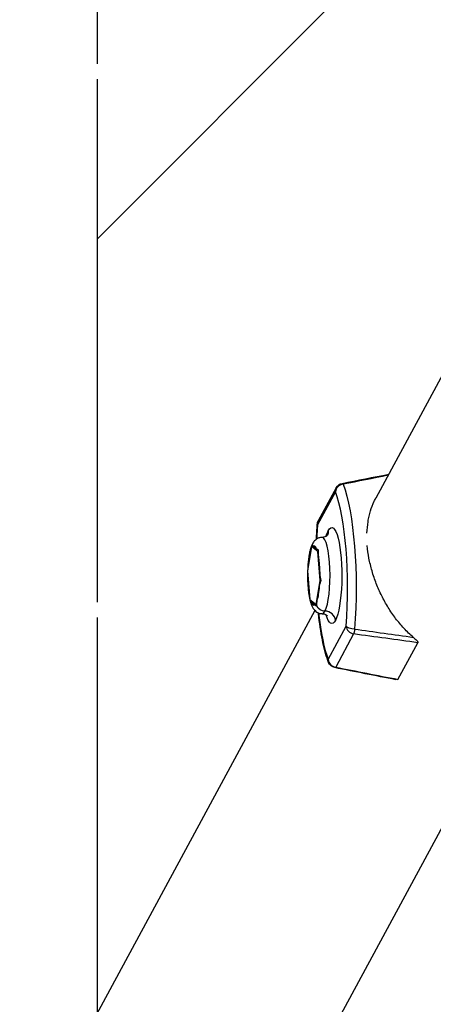
# Model space of a CAD drawing. Units: millimetres. Extents: x -3650 to 2397, y -4527 to 3983.
# Drawn here: x -3245 to -3098, y -345 to 3 of the extents above; entities that cross this region are included whole.
import ezdxf

# ---------------------------------------------------------------- set-up
doc = ezdxf.new("R2010")
doc.units = ezdxf.units.MM
doc.header["$LTSCALE"] = 20
doc.linetypes.add('HIDDEN', pattern=[9.524999999999999, 6.35, -3.175])
for name, color, linetype in [('2d', 230, 'Continuous'), ('AS-Free_Space', 31, 'HIDDEN'), ('AS-Free_Space_Hatch', 31, 'Continuous'), ('AS-SafetyZone', 5, 'HIDDEN')]:
    doc.layers.add(name, color=color, linetype=linetype)

msp = doc.modelspace()

# ---------------------------------------------------------------- hatches: boundary and pattern name
at = {"layer": 'AS-Free_Space_Hatch'}
h = msp.add_hatch(dxfattribs=at)
h.set_pattern_fill('ANSI31', color=256, scale=100)
h.set_pattern_definition([(45, (0, 0), (-224.5064030267288, 224.5064030267288), [])])
h.paths.add_polyline_path([(-1467.450000000011, 3982.5), (-3217.450000000011, 3982.500000000001), (-3217.450000000011, -3977.499999999999), (-1467.450000000012, -3977.5), (-1467.450000000012, -1916.71136817155)])
h.paths.add_polyline_path([(-2730.760293737251, 1318.892251921561), (-1812.487783505328, 1318.892251921561), (-1812.487783505328, 1586.943070475449), (-2730.760293737251, 1586.943070475449)], flags=24)
h.paths.add_polyline_path([(-2594.824925388001, 1602.880105581399), (-1948.423151854577, 1602.880105581399), (-1948.423151854577, 1871.109982798315), (-2594.824925388001, 1871.109982798315)], flags=24)

# ---------------------------------------------------------------- linework, layer by layer
at = {"layer": '2d'}
for p, q in [((-3091.893515696706, -116.3607038866357), (-3118.86392348684, -166.1557398275672)), ((-3132.862709628797, -162.4510900419264), (-3139.222268049977, -174.1926418425228)), ((-3133.159234354735, -163.8798608987654), (-3139.518792775915, -175.6214126993618)), ((-3141.615625311876, -183.299730992665), (-3143.050929808826, -191.8247543058533)), ((-3141.615625311876, -183.299730992665), (-3140.951092406044, -183.2997311354447)), ((-3139.362986394067, -185.01576289886), (-3141.615625311876, -183.299730992665)), ((-3139.81559679429, -184.1647373660053), (-3141.130490170804, -183.1630681816987)), ((-3141.995163781862, -184.7595013492992), (-3142.832968882981, -189.7356635741889)), ((-3139.362986394067, -185.01576289886), (-3139.142275790008, -185.015762946281)), ((-3138.545651973204, -195.2568181182451), (-3139.362986394065, -185.01576289886)), ((-3138.618723903443, -192.9460222287562), (-3139.095812178838, -186.9681908195598)), ((-3143.050929808826, -191.8247543058533), (-3142.233595387966, -202.0658095252384)), ((-3142.977857878585, -194.1355501953421), (-3142.500769603191, -200.1133816045385)), ((-3139.980956470155, -203.7818414314352), (-3138.545651973204, -195.2568181182451)), ((-3139.601418000168, -202.322071074801), (-3138.76361289905, -197.3459088499094)), ((-3138.545651973204, -195.2568181182451), (-3138.26859229835, -195.2568181777733)), ((-3142.233595387966, -202.0658095252384), (-3139.980956470156, -203.7818414314352)), ((-3141.65825040055, -202.5041000775636), (-3142.125504102608, -202.5115622732137)), ((-3141.78098498774, -202.9168350580931), (-3140.466091611227, -203.9185042423996)), ((-3139.980956470155, -203.7818414314352), (-3139.76295948538, -203.7818414782723)), ((-3140.419086943556, -205.9526960839121), (-3638.544570226743, -1125.633871696444)), ((-3135.721428404252, -223.2017142574332), (-3129.361869983072, -211.4601624568368)), ((-3126.716857635448, -214.218354682238), (-3133.076416056628, -225.9599064828362)), ((-3111.005180662777, -230.3093558968139), (-3103.965581730744, -217.3122560917964)), ((-3071.447229224909, -238.3986727734373), (-3571.629380105781, -1161.877041136706))]:
    msp.add_line(p, q, dxfattribs=at)
at = {"layer": '2d', "extrusion": (0, 0, -1)}
for centre, start, end in [((3130.224791503274, -163.8798615292508), 28.44123535070184, 78.85197262348667), ((3136.584349924445, -175.6214133298454), 4.395147262649697, 28.44123535070184), ((3132.786985552782, -223.2017148879168), 281.2005192342766, 338.405549199472)]:
    msp.add_arc(centre, 3.000000000000001, start, end, dxfattribs=at)
at = {"layer": '2d'}
for centre, major_axis, ratio, start_param, end_param in [((-3130.224791503267, -163.8798615292508), (-2.637918125537795, 1.428771487312902), 0.913179446717346, -2.701172618913006e-12, 0.5353478879358948), ((-3130.224791503279, -163.8798615292508), (2.789436405160043, 1.104103501294122), 0.8659525007906513, 1.316596857438147, 2.712860259035859), ((-3136.893078435248, -198.0692555473452), (8.297559436163065e-06, 38.61906474283055), 0.2079116135523532, 4.35829213218551, 5.799524244988585), ((-3136.584349924454, -175.6214133298472), (-2.637918125536143, 1.428771487315847), 0.9131794467176567, -3.177458296477198e-12, 0.5353478879346514), ((-3131.987584323745, -189.0123196088553), (8.297581960588296e-06, 38.61906474299752), 0.2079116135515379, 1.216699478597436, 1.352349331866356), ((-3137.863848039547, -193.5407868425355), (2.900563381496854e-06, 13.49999999999955), 0.2079116135523537, 3.508111861792086, 6.283185307178992), ((-3138.646189082118, -183.7381924418769), (-2.637918125546938, 1.428771487296299), 0.9131794467077449, -1.110356251388112e-11, 0.1801841499066186), ((-3140.798290891019, -193.5407862120501), (2.255993595846403e-06, 10.49999999999968), 0.2079116135524162, -0.4669242071373074, 0.1527650723457645), ((-3140.798290891017, -193.5407862120501), (2.255994578111941e-06, 10.50000000000203), 0.2079116135523192, 0.5802733440591248, 1.199962623541808), ((-3140.798290891019, -193.5407862120501), (2.255993247428316e-06, 10.50000000000255), 0.2079116135523004, -1.514121758334998, -0.8944324788504053), ((-3140.798290891019, -193.5407862120501), (2.255993247428316e-06, 10.50000000000255), 0.2079116135523004, 1.627470895254794, 2.247160174739387), ((-3140.798290891019, -193.5407862120501), (2.255994578111941e-06, 10.50000000000203), 0.2079116135523192, 3.721865997648917, 4.341555277131602), ((-3140.798290891019, -193.5407862120501), (2.255993595846403e-06, 10.49999999999968), 0.2079116135524162, 2.674668446452483, 3.294357725935556), ((-3131.987584323747, -189.0123196088553), (8.297559003051578e-06, 38.6190647428312), 0.2079116135523579, 2.049688606148028, 2.657931591398756), ((-3137.863848039543, -193.5407868425355), (2.900563382881996e-06, 13.49999999999955), 0.2079116135523539, 3.141592653589361, 3.508111861792085), ((-3136.597200637282, -209.4116539674069), (-3.07757114645503, 1.666900068541686), 0.9131794467183748, 3.676940541528818, 5.247736868323022), ((-3126.427427131605, -211.460163087324), (-2.637918125531944, 1.428771487324484), 0.9131794467181223, 0.5353478879400515, 1.931611289535383), ((-3132.786985552789, -223.2017148879204), (2.789436405163936, 1.104103501282736), 0.8659525007895935, 2.712860259041022, 3.141592653593534), ((-3132.786985552783, -223.2017148879168), (-2.637918125531944, 1.428771487324484), 0.9131794467181223, 0.5353478879400515, 1.931611289535383)]:
    msp.add_ellipse(centre, major_axis=major_axis, ratio=ratio, start_param=start_param, end_param=end_param, dxfattribs=at)
at = {"layer": '2d', "extrusion": (0, 0, -1)}
for centre, major_axis, ratio, start_param, end_param in [((-3130.224791503276, -163.8798615292508), (-0.5800333604545653, 2.943392821347556), 0.1932426938754865, -3.47277762102749e-13, 0.5159413543725249), ((-3134.468196237399, -198.0692560683456), (8.932336789411467e-06, 41.57348800186752), 0.2079116135523498, 0.4836610621908148, 1.924893174993854), ((-3136.584349924443, -175.6214133298472), (-2.991177739393089, 0.2299037436845479), 0.3391662172436103, -0.2228517654656155, -8.006928453596629e-13), ((-3137.081506996979, -203.3433812431958), (-2.637918125532456, 1.428771487324142), 0.9131794467180308, 4.177041092445994, 5.392673681216467), ((-3126.427427131605, -211.4601630873203), (0.4016343000984121, 2.972993422291392), 0.07187694110207003, 1.912857888460527, 2.749304586613372), ((-3132.786985552796, -223.2017148879168), (0.582729722896459, 2.942860185271124), 0.2150038293595518, 2.740476516554033, 3.14159265358714)]:
    msp.add_ellipse(centre, major_axis=major_axis, ratio=ratio, start_param=start_param, end_param=end_param, dxfattribs=at)
at = {"layer": '2d', "extrusion": (0, 0, -0.9999999999999998)}
msp.add_ellipse((-3134.440331379496, -193.5407875781002), major_axis=(3.652559443433956e-06, 16.99999999999662), ratio=0.2079116135523147, start_param=-0.6155404047126235, end_param=-0.3665192082022131, dxfattribs=at)
at = {"layer": '2d', "extrusion": (0, 0, -0.9999999999999999)}
for centre, major_axis, ratio, start_param, end_param in [((-3139.130495441809, -177.6699197176658), (-3.077571146454172, 1.666900068544273), 0.9131794467181119, 2.606244765649837, 3.119223147569818), ((-3134.440331379496, -193.5407875781002), (3.652561606356146e-06, 16.99999999999949), 0.2079116135523584, -0.3665192082026796, 2.775073445387114), ((-3134.440331379495, -193.5407875781002), (3.652561646249119e-06, 16.99999999999954), 0.2079116135523601, 2.775073445387108, 3.757133058302895), ((-3126.427427131609, -211.4601630873185), (-2.991177739392841, 0.2299037436842261), 0.3391662172438488, 4.664070140118324, 6.060333541714406)]:
    msp.add_ellipse(centre, major_axis=major_axis, ratio=ratio, start_param=start_param, end_param=end_param, dxfattribs=at)
at = {"layer": '2d'}
for points in [[(-3130.804824862394, -160.9364687076395), (-3125.294770797093, -159.8506418518846), (-3119.785939076141, -158.7683710919846), (-3114.278225783689, -157.6892389233381)], [(-3114.491424825207, -158.0828649306859), (-3119.809905097952, -159.1391075381307), (-3125.128990698758, -160.1993695924975), (-3130.448706819011, -161.2643153563185)], [(-3139.897003077172, -180.6914114460324), (-3139.815912631248, -178.8931633258362), (-3139.708461695383, -177.1210565243291), (-3139.575527663838, -175.3915095861612)], [(-3141.475221876138, -182.7642511939503), (-3141.741449690618, -183.4261973905177), (-3141.882841161646, -184.0923586224581), (-3141.995163781862, -184.7595013492992)], [(-3139.104797955016, -184.5700102295832), (-3139.43411425377, -184.4337045954198), (-3139.639309321549, -184.299030938535), (-3139.815596794292, -184.1647373660053)], [(-3142.988886304755, -191.0636560556977), (-3142.988886796128, -191.0636664170179), (-3142.988887287497, -191.0636767783399), (-3142.988887778863, -191.0636871396673)], [(-3143.023309870813, -192.1708272267242), (-3143.062931257399, -192.8246054069241), (-3143.030186977995, -193.4798758679935), (-3142.977857878587, -194.1355501953421)], [(-3143.038062539636, -192.5681366123099), (-3143.038064483094, -192.5682431268451), (-3143.038066426229, -192.5683496414913), (-3143.038068369046, -192.5684561562521)], [(-3138.24472710769, -195.3465452870314), (-3138.461865490001, -194.5482994022714), (-3138.554761283139, -193.747462508054), (-3138.618723903445, -192.9460222287562)], [(-3142.125504102608, -202.5115622732137), (-3142.1042699124, -202.6478678411841), (-3141.957272460481, -202.7825414855652), (-3141.78098498774, -202.9168350580931)], [(-3142.120661757498, -202.5346579965026), (-3142.120660389054, -202.534663208), (-3142.12065902061, -202.5346684194938), (-3142.120657652163, -202.5346736309857)], [(-3139.755080181484, -204.3173213088467), (-3139.796941703481, -203.6553750460844), (-3139.713740620385, -202.9892138016403), (-3139.601418000168, -202.322071074801)], [(-3126.360837700603, -212.4845898275416), (-3119.420077325839, -213.4621606438468), (-3112.480734039823, -214.4422650030556), (-3105.542659776665, -215.4247520087429)], [(-3103.965581730744, -217.3122560917964), (-3111.547355820833, -216.2748291318094), (-3119.131016876524, -215.2431581079782), (-3126.71685763545, -214.218354682238)], [(-3111.774942803476, -230.4005534675489), (-3118.977437138973, -228.9873863293742), (-3126.175977588327, -227.5690411393189), (-3133.369715273836, -226.1445750735529)], [(-3133.07641605663, -225.9599064828362), (-3125.724056290824, -227.4157821613353), (-3118.366691020151, -228.8652595022195), (-3111.005180662777, -230.3093558968139)]]:
    msp.add_open_spline(points, degree=3, dxfattribs=at)
for points, knots in [([(-3121.978312407172, -178.5752730097101), (-3121.931639254809, -177.1678073484109), (-3121.803476776681, -175.8077927164468), (-3121.491139766797, -173.8349636477869), (-3121.366941068581, -173.1885617076641), (-3121.077916340658, -171.9177625065058), (-3120.914360478878, -171.2991184512193), (-3120.370009538806, -169.4955428657104), (-3119.935238640382, -168.3602478674075), (-3119.237644486036, -166.8731540315002), (-3119.034551974882, -166.4707550696221), (-3118.821110348227, -166.0766892238316)], [0.05284935750548091, 0.05284935750548091, 0.05284935750548091, 0.05284935750548091, 0.05756307557487775, 0.05756307557487775, 0.05992002548892695, 0.05992002548892695, 0.06227697540297614, 0.06227697540297614, 0.06699087523107453, 0.06699087523107453, 0.06879174512736551, 0.06879174512736551, 0.06879174512736551, 0.06879174512736551]), ([(-3137.863845138981, -180.0407868425336), (-3138.269759794729, -180.0407867553204), (-3138.672489204943, -180.1164975823795), (-3139.373217647185, -180.3639982067125), (-3139.671907949626, -180.5314133914053), (-3140.16791481073, -180.883697227322), (-3140.3677197063, -181.0687545958826), (-3140.705732854206, -181.4321535911713), (-3140.844383596698, -181.6113614617516), (-3141.086890598167, -181.9635166845837), (-3141.190608933312, -182.1367965742593), (-3141.284107207651, -182.3094209545543)], [5.916666098976697, 5.916666098976697, 5.916666098976697, 5.916666098976697, 5.989969940617278, 5.989969940617278, 6.063273782257858, 6.063273782257858, 6.136577623898439, 6.136577623898439, 6.209881465539019, 6.209881465539019, 6.283185307179598, 6.283185307179598, 6.283185307179598, 6.283185307179598]), ([(-3136.002786399676, -179.2513955248214), (-3136.002786399676, -179.2513955248214), (-3136.021009304232, -179.2790113102346), (-3136.124259686979, -179.3900161205074), (-3136.211158499055, -179.475582922154), (-3136.495827285414, -179.6777660367206), (-3136.696500460869, -179.7946026203263), (-3137.217621036068, -179.9786648902991), (-3137.538875060561, -180.0407869123555), (-3137.863845138981, -180.0407868425336)], [6.357981171581956, 6.357981171581956, 6.357981171581956, 6.357981171581956, 6.429792990460722, 6.429792990460722, 6.503096832101306, 6.503096832101306, 6.57640067374189, 6.57640067374189, 6.649704515382475, 6.649704515382475, 6.649704515382475, 6.649704515382475]), ([(-3141.284107207651, -182.3094209545543), (-3141.534108802271, -182.7709949317195), (-3141.716084327342, -183.2305772174877), (-3142.038329440166, -184.2077518951646), (-3142.17464654515, -184.7243277601556), (-3142.416923121461, -185.8286147304825), (-3142.522154371655, -186.4157443652311), (-3142.704485351095, -187.653896222866), (-3142.78141186069, -188.3046890128589), (-3142.905779055757, -189.6432298281889), (-3142.95361544808, -190.3301223970484), (-3142.987282016514, -191.0300662792106)], [1.167400661082605e-14, 1.167400661082605e-14, 1.167400661082605e-14, 1.167400661082605e-14, 0.1960044442717632, 0.1960044442717632, 0.3920088885435148, 0.3920088885435148, 0.5880133328152664, 0.5880133328152664, 0.7840177770870179, 0.7840177770870179, 0.9769343019358945, 0.9769343019358945, 0.9769343019358945, 0.9769343019358945]), ([(-3141.130490170804, -183.1630681816987), (-3141.218600574787, -183.0959467876273), (-3141.298503164972, -183.0289999367305), (-3141.42133121809, -182.8958925716306), (-3141.46450920137, -182.8297266874597), (-3141.475221876138, -182.7642511939503)], [0.008975040850134569, 0.008975040850134569, 0.008975040850134569, 0.008975040850134569, 0.01026110797968868, 0.01026110797968868, 0.01154717510924279, 0.01154717510924279, 0.01154717510924279, 0.01154717510924279]), ([(-3139.09581217884, -186.9681908195598), (-3139.127781791821, -186.5676172433814), (-3139.151592520761, -186.1672784336952), (-3139.162457722764, -185.3676584512887), (-3139.149763156104, -184.9683700573514), (-3139.104797955016, -184.5700102295832)], [0.008973137528094373, 0.008973137528094373, 0.008973137528094373, 0.008973137528094373, 0.01025922206583371, 0.01025922206583371, 0.01154530660357304, 0.01154530660357304, 0.01154530660357304, 0.01154530660357304]), ([(-3105.542659776665, -215.4247520087429), (-3106.123497201636, -214.9315256850114), (-3106.692282152665, -214.4174005115292), (-3107.801908414266, -213.3537414182538), (-3108.339860192508, -212.8071017857292), (-3109.907862683312, -211.1249238540422), (-3110.892397511466, -209.9473815739293), (-3112.75506611959, -207.4845234620934), (-3113.633115995485, -206.1991858805723), (-3114.87415189583, -204.187572600471), (-3115.273057629832, -203.50618704103), (-3116.03750454326, -202.1300787716209), (-3116.403805715941, -201.4341297278952), (-3117.455736205681, -199.3228279634241), (-3118.094655962196, -197.8841477456208), (-3118.957828517444, -195.6780343297196), (-3119.229619858706, -194.9346165406369), (-3119.740222348076, -193.4310509149454), (-3119.978692889771, -192.6712499229634), (-3120.63170611505, -190.4061185553273), (-3120.98871956387, -188.902064757327), (-3121.547174553639, -185.9077519132625), (-3121.748636883462, -184.4174851924527), (-3121.868676304058, -182.9347456659343)], [0.01042407729389385, 0.01042407729389385, 0.01042407729389385, 0.01042407729389385, 0.01278102720794305, 0.01278102720794305, 0.01513797712199224, 0.01513797712199224, 0.01985187695009062, 0.01985187695009062, 0.02456577677818901, 0.02456577677818901, 0.02692272669223821, 0.02692272669223821, 0.0292796766062874, 0.0292796766062874, 0.0339935764343858, 0.0339935764343858, 0.036350526348435, 0.036350526348435, 0.0387074762624842, 0.0387074762624842, 0.04342137609058259, 0.04342137609058259, 0.04813526551348536, 0.04813526551348536, 0.04813526551348536, 0.04813526551348536]), ([(-3142.832968882981, -189.7356635741889), (-3142.889110337849, -190.0691170069658), (-3142.937029845712, -190.4025098847524), (-3142.988786707553, -190.989195971204), (-3143.000580040439, -191.2425477759953), (-3142.995541738092, -191.4957756150707)], [0.008971301992768395, 0.008971301992768395, 0.008971301992768395, 0.008971301992768395, 0.01025740360420524, 0.01025740360420524, 0.01123543779223277, 0.01123543779223277, 0.01123543779223277, 0.01123543779223277]), ([(-3143.040775526596, -192.7304530195779), (-3143.050765572253, -193.3883786347087), (-3143.04856562644, -194.0498846512492), (-3143.018638725586, -195.4165950164988), (-3142.988829101037, -196.120859017401), (-3142.901202053236, -197.4959973833811), (-3142.843407822425, -198.1667969815517), (-3142.700425672235, -199.4565357887295), (-3142.615308442187, -200.0753479493014), (-3142.419371583431, -201.2351979555151), (-3142.30938771558, -201.7774297297165), (-3142.183430689895, -202.2880292175487)], [1.13137578733893, 1.13137578733893, 1.13137578733893, 1.13137578733893, 1.309210257159141, 1.309210257159141, 1.501676189687077, 1.501676189687077, 1.694142122215013, 1.694142122215013, 1.88660805474295, 1.88660805474295, 2.074760844236024, 2.074760844236024, 2.074760844236024, 2.074760844236024]), ([(-3138.763612899052, -197.3459088499094), (-3138.707471444183, -197.0124554171325), (-3138.643206468628, -196.6790625428584), (-3138.478080021429, -196.0125496106302), (-3138.377468366564, -195.6794276903656), (-3138.24472710769, -195.3465452870314)], [0.008971301992768419, 0.008971301992768419, 0.008971301992768419, 0.008971301992768419, 0.01025740360420525, 0.01025740360420525, 0.01154350521564209, 0.01154350521564209, 0.01154350521564209, 0.01154350521564209]), ([(-3142.500769603193, -200.1133816045385), (-3142.46879999021, -200.5139551807188), (-3142.428644007677, -200.9142939939156), (-3142.311451962884, -201.7139139991668), (-3142.234667706339, -202.1132024123308), (-3142.125504102608, -202.5115622732137)], [0.008973137528094411, 0.008973137528094411, 0.008973137528094411, 0.008973137528094411, 0.01025922206583371, 0.01025922206583371, 0.01154530660357301, 0.01154530660357301, 0.01154530660357301, 0.01154530660357301]), ([(-3142.119034650635, -202.5408496374348), (-3142.025888610125, -202.8950164420585), (-3141.924331806466, -203.2337407841515), (-3141.694458037996, -203.8901570903527), (-3141.566685971736, -204.2075484338147), (-3141.258158473186, -204.8381533226657), (-3141.079601935559, -205.1522498419054), (-3140.586617292091, -205.803089836425), (-3140.271227853259, -206.1504075211888), (-3139.405699784719, -206.7113698865669), (-3138.903517727168, -206.9306674277977), (-3138.179050808297, -207.02987648612), (-3138.021467378746, -207.0407868086677), (-3137.863850940107, -207.0407868425336)], [2.106129741518136, 2.106129741518136, 2.106129741518136, 2.106129741518136, 2.239297815046729, 2.239297815046729, 2.373241722631773, 2.373241722631773, 2.507185630216817, 2.507185630216817, 2.641129537801861, 2.641129537801861, 2.746609603802614, 2.746609603802614, 2.775073445386904, 2.775073445386904, 2.775073445386904, 2.775073445386904]), ([(-3140.466091611227, -203.9185042423996), (-3140.377981207243, -203.985625636471), (-3140.281733572579, -204.0525724908803), (-3140.052579160906, -204.1856798788249), (-3139.919922732696, -204.2518457822207), (-3139.755080181484, -204.3173213088467)], [0.008975040850134577, 0.008975040850134577, 0.008975040850134577, 0.008975040850134577, 0.01026110797968868, 0.01026110797968868, 0.01154717510924278, 0.01154717510924278, 0.01154717510924278, 0.01154717510924278]), ([(-3135.576421957942, -224.3058183892081), (-3136.347589590902, -222.357520002919), (-3137.010033172509, -220.016051749426), (-3138.164901716161, -214.6093180013977), (-3138.652018195612, -211.5483924090549), (-3139.094160276668, -207.7522812767729), (-3139.148124326418, -207.2652947285569), (-3139.199911980452, -206.7734137774733)], [3.991772923983539, 3.991772923983539, 3.991772923983539, 3.991772923983539, 4.280019346544004, 4.280019346544004, 4.568265769104467, 4.568265769104467, 4.610158631022825, 4.610158631022825, 4.610158631022825, 4.610158631022825]), ([(-3137.863850940107, -207.0407868425336), (-3137.391633972863, -207.0407869439932), (-3136.9393300741, -207.1774309376633), (-3136.358281515809, -207.4762482445822), (-3136.195260393376, -207.6227090340053), (-3136.028389085162, -207.7904610925179), (-3136.002792540015, -207.8301789599664), (-3136.002792540015, -207.8301789599664)], [3.508111861792682, 3.508111861792682, 3.508111861792682, 3.508111861792682, 3.614630338678578, 3.614630338678578, 3.714154614698841, 3.714154614698841, 3.799835205593207, 3.799835205593207, 3.799835205593207, 3.799835205593207]), ([(-3105.542659776665, -215.4247520087429), (-3105.345693258533, -215.5920089165465), (-3105.154304750621, -215.7583447537709), (-3104.78811935413, -216.0905785760315), (-3104.61295501634, -216.2564024692529), (-3104.372884049332, -216.5071068029847), (-3104.297418217472, -216.5903610320747), (-3104.161516702029, -216.754451269524), (-3104.100369569412, -216.8362784219225), (-3104.004266893045, -216.9918160109191), (-3103.96870874756, -217.0659584326077), (-3103.93542832728, -217.2039701814319), (-3103.93912322003, -217.2634061633053), (-3103.965581730744, -217.3122560917964)], [0, 0, 0, 0, 0.0007986655745826667, 0.0007986655745826667, 0.001597331149165333, 0.001597331149165333, 0.001996663936456664, 0.001996663936456664, 0.002395996723747994, 0.002395996723747994, 0.002795329511039325, 0.002795329511039325, 0.003194662298330655, 0.003194662298330655, 0.003194662298330655, 0.003194662298330655])]:
    msp.add_open_spline(points, degree=3, knots=knots, dxfattribs=at)
at = {"layer": 'AS-Free_Space', "flags": 128}
msp.add_lwpolyline([(-1467.450000000012, -3977.5), (-3217.450000000012, -3977.499999999999), (-3217.450000000011, 3982.5), (-1467.450000000011, 3982.5)], close=True, dxfattribs=at)
at = {"layer": 'AS-SafetyZone', "flags": 128}
msp.add_lwpolyline([(-1217.171664823162, 1822.848174102315, -0.2303429899010486), (-36.99999997460736, 2396.999999999999), (897.0000000253913, 2396.999999999999, -0.414213562373095), (2397.000000025391, 896.9999999999991), (2397.000000025391, -37.00000000000091, -0.1367193449537757), (2180.849999999983, -812.7120455202703), (2180.849999999984, -1360, -0.2134217652833883), (1680.849999999984, -2478.033988749894), (1680.849999999984, -3526.52250196169, -0.414213562373095), (680.8499999999835, -4526.52250196169), (179.1499999999833, -4526.52250196169, -0.4142135623730951), (-820.8500000000167, -3526.52250196169), (-820.8500000000167, -2478.033988749894, -0.1233305278737643), (-1229.793208060824, -1874.664003461792, 0.838605847229279), (-1467.450000000012, -1916.71136817155), (-1467.450000000012, -3977.5), (-3217.450000000011, -3977.5), (-3217.450000000011, 3982.5), (-1467.450000000012, 3982.5), (-1467.450000000012, 1909.305225596421, 0.7125409306904325)], format="xyb", close=True, dxfattribs=at)

doc.saveas('drawing.dxf')
